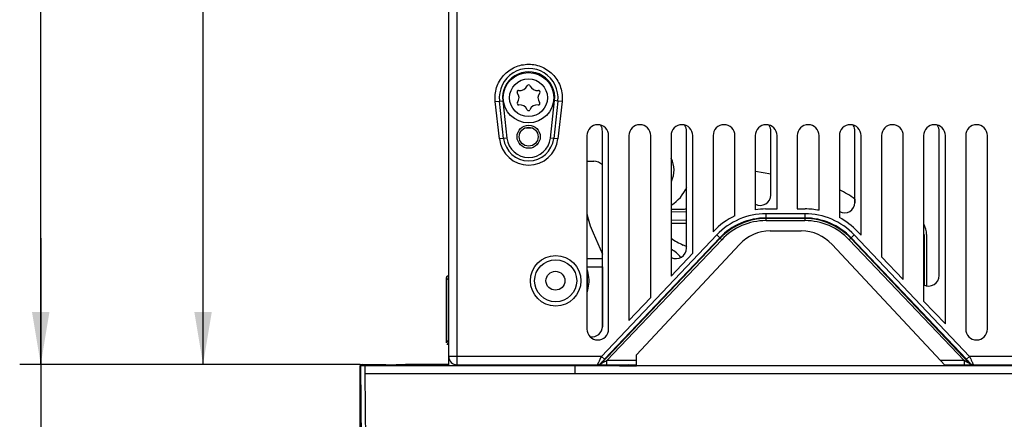
# Model space of a CAD drawing. Units: millimetres. Extents: x -758 to 618, y -1336 to 297.
# Drawn here: x 51 to 98, y 116 to 135 of the extents above; entities that cross this region are included whole.
import ezdxf

# ---------------------------------------------------------------- set-up
doc = ezdxf.new("R2010")
doc.units = ezdxf.units.MM
doc.header["$LTSCALE"] = 23.1
doc.layers.get('0').update_dxf_attribs({"linetype": 'CONTINUOUS'})
doc.layers.add('INTF_1', color=7, linetype='CONTINUOUS')
doc.styles.get("Standard").update_dxf_attribs({"font": 'txt', "width": 0.8})
doc.dimstyles.new('DIMSTYLE_6', dxfattribs={"dimtxt": 2.5, "dimasz": 2.5, "dimexe": 1, "dimexo": 0, "dimtad": 1, "dimdec": 0, "dimlfac": 5, "dimtxsty": 'STANDARD', "dimblk": '_FILLED', "dimblk1": '_FILLED', "dimblk2": '_FILLED', "dimcen": 0.09, "dimazin": 2, "dimtp": 0.5, "dimtm": 0.5, "dimtfac": 1, "dimtdec": 0, "dimtofl": 0, "dimtmove": 0, "dimatfit": 3, "dimldrblk": '_FILLED', "dimfxl": 1, "dimtolj": 1, "dimarcsym": 0})
doc.dimstyles.new('DIMSTYLE_7', dxfattribs={"dimtxt": 2.5, "dimasz": 2.5, "dimexe": 1, "dimexo": 0, "dimtad": 1, "dimdec": 0, "dimlfac": 5, "dimtxsty": 'STANDARD', "dimblk": '_FILLED', "dimblk1": '_FILLED', "dimblk2": '_FILLED', "dimcen": 0.09, "dimazin": 2, "dimtp": 0.3, "dimtm": 0.3, "dimtfac": 1, "dimtdec": 0, "dimtofl": 0, "dimtmove": 0, "dimatfit": 3, "dimldrblk": '_FILLED', "dimfxl": 1, "dimtolj": 1, "dimarcsym": 0})

# ---------------------------------------------------------------- blocks, each defined once
blk = doc.blocks.new('_FILLED')
at = {"color": 0, "linetype": 'BYBLOCK'}
blk.add_solid([(0, 0), (-1, 0.166), (-1, -0.166)], dxfattribs=at)
blk = doc.blocks.new('*D6')
at = {"color": 2, "linetype": 'CONTINUOUS'}
for p, q in [((71.854, 158.141), (58.977, 158.141)), ((59.977, 158.141), (59.977, 138.15)), ((59.977, 118.16), (59.977, 138.15)), ((67.45, 118.16), (58.977, 118.16))]:
    blk.add_line(p, q, dxfattribs=at)
at = {"color": 2, "linetype": 'CONTINUOUS', "xscale": 2.5, "yscale": 2.5, "zscale": 2.5}
for p, rotation in [((59.977, 158.141), 90), ((59.977, 118.16), 270)]:
    blk.add_blockref('_FILLED', p, dxfattribs=dict(at, rotation=rotation))
blk = doc.blocks.new('*D7')
at = {"color": 2, "linetype": 'CONTINUOUS'}
for p, q in [((52.264, 118.16), (52.264, 124.16)), ((52.264, 124.16), (52.264, 113.437)), ((67.45, 118.16), (51.264, 118.16)), ((52.264, 102.714), (52.264, 113.437)), ((126.45, 108.714), (51.264, 108.714)), ((52.264, 108.714), (52.264, 102.714))]:
    blk.add_line(p, q, dxfattribs=at)
at = {"color": 2, "linetype": 'CONTINUOUS', "xscale": 2.5, "yscale": 2.5, "zscale": 2.5}
for p, rotation in [((52.264, 118.16), 270), ((52.264, 108.714), 90)]:
    blk.add_blockref('_FILLED', p, dxfattribs=dict(at, rotation=rotation))
blk = doc.blocks.new('*D17')
at = {"color": 2, "linetype": 'CONTINUOUS'}
for p, q in [((88.454, 161.422), (51.264, 161.422)), ((52.264, 161.422), (52.264, 139.791)), ((52.264, 118.16), (52.264, 139.791)), ((67.45, 118.16), (51.264, 118.16))]:
    blk.add_line(p, q, dxfattribs=at)
at = {"color": 2, "linetype": 'CONTINUOUS', "xscale": 2.5, "yscale": 2.5, "zscale": 2.5}
for p, rotation in [((52.264, 161.422), 90), ((52.264, 118.16), 270)]:
    blk.add_blockref('_FILLED', p, dxfattribs=dict(at, rotation=rotation))

msp = doc.modelspace()

# ---------------------------------------------------------------- linework, layer by layer
at = {"layer": 'INTF_1', "color": 6, "linetype": 'CONTINUOUS'}
for p, q in [((71.6503, 118.5431), (71.6503, 146.1413)), ((74.2178, 130.7053), (74.4166, 128.9276)), ((76.4825, 128.9276), (76.6816, 130.7081)), ((76.8378, 130.6907), (76.6816, 130.7082)), ((77.0366, 130.6689), (76.8378, 130.6907)), ((78.2154, 129.0431), (78.2154, 119.8431)), ((79.2503, 119.8431), (79.2503, 129.0431)), ((80.2154, 129.0431), (80.2154, 120.2569)), ((81.2503, 121.3481), (81.2503, 129.0431)), ((82.2154, 129.0431), (82.2154, 122.3657)), ((83.2503, 123.4569), (83.2503, 129.0431)), ((84.2154, 129.0431), (84.2154, 124.4744)), ((85.2503, 125.228), (85.2503, 129.0431)), ((86.2154, 129.0431), (86.2154, 125.5195)), ((87.2503, 125.5556), (87.2503, 129.0431)), ((88.2154, 129.0431), (88.2154, 125.5556)), ((89.2503, 125.4917), (89.2503, 129.0431)), ((90.2154, 129.0431), (90.2154, 125.1458)), ((91.2503, 124.303), (91.2503, 129.0431)), ((92.2154, 129.0431), (92.2154, 123.2854)), ((93.2503, 122.1942), (93.2503, 129.0431)), ((94.2154, 129.0431), (94.2154, 121.1767)), ((95.2503, 120.0855), (95.2503, 129.0431)), ((96.2154, 129.0431), (96.2154, 119.8431)), ((97.2503, 119.8431), (97.2503, 129.0431)), ((86.7111, 125.5556), (87.2503, 125.5556)), ((88.2154, 125.5556), (88.5919, 125.5556)), ((84.2154, 124.4744), (84.229, 124.4888)), ((86.9252, 124.5082), (88.4063, 124.5082)), ((91.2503, 124.303), (91.074, 124.4888)), ((85.4625, 123.8722), (80.5693, 118.6243)), ((89.869, 123.8722), (95.244, 118.1076)), ((83.2503, 123.4569), (82.2154, 122.3657)), ((93.2503, 122.1942), (92.2154, 123.2854)), ((78.2328, 122.6657), (78.2328, 121.6204)), ((71.5503, 122.163), (71.5503, 122.2992)), ((71.5503, 119.3935), (71.5503, 122.163)), ((71.6503, 122.3792), (71.6303, 122.3792)), ((71.6503, 122.2431), (71.6303, 122.243)), ((81.2503, 121.3481), (80.2154, 120.2569)), ((95.2503, 120.0855), (94.2154, 121.1767)), ((71.5503, 119.1869), (71.5503, 119.3935)), ((71.6303, 119.243), (71.6503, 119.2431)), ((71.6503, 119.1069), (71.6303, 119.1069)), ((71.6503, 118.1152), (71.6503, 118.5152)), ((67.5252, 118.109), (67.4666, 118.1085)), ((67.5167, 112.3746), (67.4666, 118.1085)), ((67.6666, 118.1085), (77.6666, 118.1076)), ((67.6666, 118.1085), (67.6666, 117.7085)), ((72.0503, 118.1431), (80.5666, 118.1431)), ((72.5074, 118.1128), (72.5074, 118.1431)), ((72.5284, 118.1128), (72.5284, 118.1431)), ((73.1283, 118.1128), (73.1283, 118.1431)), ((77.6666, 118.1076), (175.2666, 118.1076)), ((77.6666, 117.7076), (77.6666, 118.1076)), ((79.7665, 118.0885), (79.7666, 118.1076)), ((79.7665, 118.0885), (80.5668, 118.0885)), ((80.5668, 118.0885), (80.5666, 118.1076)), ((95.2158, 118.1431), (180.8503, 118.1431)), ((77.6666, 117.7076), (67.6666, 117.7085)), ((175.2666, 117.7076), (77.6666, 117.7076))]:
    msp.add_line(p, q, dxfattribs=at)
at = {"layer": 'INTF_1', "color": 9, "linetype": 'CONTINUOUS'}
for p, q in [((72.0503, 118.1431), (72.0503, 145.7413)), ((73.8629, 130.6657), (74.2178, 130.7053)), ((74.0617, 128.8879), (73.8629, 130.6657)), ((74.2604, 128.9101), (74.0616, 130.6879)), ((76.8378, 130.6907), (76.6387, 128.9101)), ((77.0366, 130.6689), (76.8374, 128.8879)), ((74.4166, 128.9276), (74.0617, 128.8879)), ((76.8374, 128.8879), (76.4825, 128.9276)), ((78.2206, 125.0622), (78.2839, 125.0622)), ((82.2206, 125.0379), (82.9548, 125.0225)), ((88.5746, 125.3286), (86.7284, 125.3286)), ((86.7284, 125.0005), (86.7284, 125.3286)), ((86.7284, 125.1288), (88.5746, 125.1288)), ((88.5746, 125.1005), (86.7284, 125.1005)), ((86.7284, 125.0005), (88.5746, 125.0005)), ((88.5746, 125.3286), (88.5746, 125.0005)), ((84.5493, 124.1639), (78.8982, 118.2055)), ((78.9038, 118.5431), (84.3837, 124.3209)), ((79.0489, 118.4055), (84.5288, 124.1833)), ((84.6218, 124.0951), (79.1664, 118.3431)), ((84.3837, 124.3209), (84.6218, 124.0951)), ((90.6812, 124.0951), (90.9193, 124.3209)), ((96.1367, 118.3431), (90.6812, 124.0951)), ((96.4049, 118.2055), (90.7537, 124.1639)), ((90.7743, 124.1833), (96.2542, 118.4055)), ((90.9193, 124.3209), (96.3992, 118.5431)), ((71.6303, 122.3792), (71.6302, 122.1717)), ((71.6303, 122.243), (71.6302, 121.4431)), ((71.6302, 121.4431), (71.6303, 119.243)), ((71.6303, 119.3209), (71.6303, 119.243)), ((71.6303, 119.1069), (71.6303, 119.243)), ((78.9038, 118.5431), (71.6503, 118.5431)), ((79.0489, 118.4055), (78.9038, 118.5431)), ((96.3992, 118.5431), (96.2542, 118.4055)), ((181.2503, 118.5431), (96.3992, 118.5431)), ((78.8688, 118.2055), (78.8982, 118.2055)), ((78.9015, 118.2071), (78.8982, 118.2055)), ((80.5679, 118.3431), (79.1664, 118.3431)), ((79.1664, 118.1431), (79.1664, 118.3431)), ((79.9244, 118.1076), (79.9624, 118.1431)), ((96.1367, 118.3431), (95.0293, 118.3431)), ((96.1367, 118.3431), (96.1367, 118.1431)), ((96.2665, 118.2765), (96.1367, 118.3431)), ((96.4013, 118.2073), (96.2665, 118.2765)), ((96.4049, 118.2055), (96.4013, 118.2073)), ((96.4049, 118.2055), (96.4342, 118.2055)), ((67.6701, 117.7085), (67.7165, 112.3968))]:
    msp.add_line(p, q, dxfattribs=at)
at = {"layer": 'INTF_1', "color": 7, "linetype": 'CONTINUOUS'}
for p, q in [((78.9548, 119.9715), (78.9548, 129.2555)), ((82.9548, 123.6935), (82.9548, 129.2555)), ((86.9548, 126.2275), (86.9548, 129.2555)), ((90.9548, 125.8695), (90.9548, 129.2555)), ((94.9548, 122.3915), (94.9548, 129.2555)), ((78.2206, 127.8219), (78.5442, 127.8219)), ((86.2206, 127.3519), (86.9548, 127.2316)), ((86.9502, 126.1615), (86.9502, 127.2323)), ((86.9539, 126.1983), (86.9539, 127.2317)), ((82.9502, 126.4991), (82.9502, 126.5887)), ((82.9539, 126.5024), (82.9539, 126.5978)), ((90.9502, 125.8035), (90.9502, 126.0281)), ((90.9539, 126.0258), (90.9539, 125.8403)), ((82.2206, 125.5502), (82.7771, 125.5438)), ((82.2206, 125.438), (82.9548, 125.4226)), ((82.9502, 125.4227), (82.9502, 125.5811)), ((82.9539, 125.4226), (82.9539, 125.5829)), ((82.9539, 124.8622), (82.2206, 124.8622)), ((82.9502, 123.7576), (82.9502, 124.8622)), ((82.9539, 123.7557), (82.9539, 124.8622)), ((78.51, 124.4197), (78.9548, 123.4129)), ((94.2359, 124.3398), (94.2359, 121.9421)), ((94.3614, 124.3373), (94.3614, 121.9005)), ((78.2206, 123.2057), (78.9548, 123.2057)), ((78.2206, 122.8057), (78.9539, 122.8057)), ((78.9502, 119.9055), (78.9502, 122.8057)), ((78.9539, 122.8057), (78.9539, 119.9423)), ((67.45, 118.1613), (68.304, 118.1613)), ((67.45, 118.1613), (67.45, 118.1601)), ((67.45, 118.1601), (67.5374, 118.1601)), ((67.45, 116.2057), (67.45, 118.1055)), ((67.45, 112.8244), (67.45, 118.0043)), ((68.304, 118.1613), (68.304, 118.1128)), ((71.6503, 118.163), (69.5963, 118.163)), ((69.5963, 118.163), (69.5963, 118.1128)), ((80.071, 118.1076), (80.1091, 118.1431)), ((80.2236, 118.1431), (80.1856, 118.1076)), ((67.45, 116.2057), (67.4832, 116.2057))]:
    msp.add_line(p, q, dxfattribs=at)
msp.add_circle((75.4424, 130.8472), 1.2, dxfattribs=at)
at = {"layer": 'INTF_1', "color": 9, "linetype": 'CONTINUOUS'}
for centre, radius in [((75.4424, 130.8472), 0.9003), ((76.7328, 122.1407), 1.2)]:
    msp.add_circle(centre, radius, dxfattribs=at)
at = {"layer": 'INTF_1', "color": 6, "linetype": 'CONTINUOUS'}
for centre, radius in [((75.4497, 128.9931), 0.55), ((75.4497, 128.9931), 0.45), ((76.7328, 122.1407), 1), ((76.7206, 122.1431), 0.45)]:
    msp.add_circle(centre, radius, dxfattribs=at)
at = {"layer": 'INTF_1', "color": 9, "linetype": 'CONTINUOUS'}
for centre, radius, start, end in [((75.4496, 130.8431), 1.3966, 353.73921, 186.37937), ((75.4468, 130.8395), 1.4281, 264.92852, 275.23565), ((75.4496, 129.0431), 1.3965, 186.37937, 353.62063), ((86.7284, 122.0971), 3.2316, 90, 136.51592), ((86.7284, 122.0971), 3.0317, 90, 136.51592), ((86.7284, 122.0971), 3.0034, 90, 136.51592), ((86.7284, 122.0971), 2.9034, 90, 136.51592), ((88.5746, 122.0971), 3.2316, 43.48408, 90), ((88.5746, 122.0971), 3.0317, 43.48408, 90), ((88.5746, 122.0971), 3.0034, 43.48408, 90), ((88.5746, 122.0971), 2.9034, 43.48408, 90), ((92.3289, 112.1397), 14.874, 154.50041, 155.73998), ((78.7531, 118.343), 0.2, 270.01061, 280.05194), ((78.7235, 118.3433), 0.2003, 288.48004, 300.93535), ((78.7531, 118.3427), 0.1997, 280.06694, 316.58805), ((78.7237, 118.3428), 0.1998, 300.95557, 316.58386), ((96.55, 118.3428), 0.1998, 223.41574, 239.04533), ((96.5503, 118.3435), 0.2005, 239.07851, 254.50899), ((96.5499, 118.3426), 0.1996, 254.54361, 269.99938)]:
    msp.add_arc(centre, radius, start, end, dxfattribs=at)
at = {"layer": 'INTF_1', "color": 6, "linetype": 'CONTINUOUS'}
for centre, radius, start, end in [((75.4496, 130.8431), 1.2394, 353.74919, 186.37937), ((78.7328, 129.0431), 0.5175, 360, 180), ((80.7328, 129.0431), 0.5175, 360, 180), ((82.7328, 129.0431), 0.5175, 360, 180), ((84.7328, 129.0431), 0.5175, 360, 180), ((86.7328, 129.0431), 0.5175, 360, 180), ((88.7328, 129.0431), 0.5175, 360, 180), ((90.7328, 129.0431), 0.5175, 360, 180), ((92.7328, 129.0431), 0.5175, 360, 180), ((94.7328, 129.0431), 0.5175, 360, 180), ((96.7328, 129.0431), 0.5175, 360, 180), ((75.4496, 129.0431), 1.1966, 186.37937, 353.62063), ((75.4496, 129.0431), 1.0394, 186.37937, 353.62063), ((86.7111, 122.1347), 3.421, 90, 98.3327), ((88.5919, 122.1347), 3.421, 78.90395, 90), ((86.7111, 122.1347), 3.421, 115.27942, 136.51592), ((88.5919, 122.1347), 3.421, 43.48408, 61.66887), ((78.7328, 119.8431), 0.5175, 180, 0), ((96.7328, 119.8431), 0.5175, 180, 0), ((72.0503, 118.5431), 0.4, 180, 270), ((67.6637, 136.8775), 18.7691, 269.57706, 270.0088), ((78.7238, 118.3426), 0.1996, 270.00039, 288.46077), ((96.5829, 118.3481), 0.2053, 252.41507, 260.84813)]:
    msp.add_arc(centre, radius, start, end, dxfattribs=at)
at = {"layer": 'INTF_1', "color": 7, "linetype": 'CONTINUOUS'}
for centre, radius, start, end in [((74.9638, 131.1236), 0.0681, 81.40975, 218.59025), ((74.6174, 130.8472), 0.375, 322.92641, 38.59025), ((75.0299, 131.5617), 0.375, 261.40975, 337.09761), ((75.4424, 131.3874), 0.0728, 22.90239, 157.09761), ((75.8549, 131.5617), 0.375, 202.90239, 278.59025), ((76.2674, 130.8472), 0.375, 141.40975, 217.07359), ((75.9211, 131.1236), 0.0681, 321.40975, 98.59025), ((74.9748, 130.5772), 0.0729, 142.92641, 277.07359), ((75.9101, 130.5772), 0.0729, 262.92641, 37.07359), ((75.0299, 130.1327), 0.375, 22.91378, 97.07359), ((75.4424, 130.3071), 0.0728, 202.91378, 337.08622), ((75.8549, 130.1327), 0.375, 82.92641, 157.08622), ((78.4548, 129.2555), 0.5, 0, 32.88207), ((82.4548, 129.2555), 0.5, 0, 32.88207), ((86.4548, 129.2555), 0.5, 0, 32.88207), ((90.4548, 129.2555), 0.5, 0, 32.88207), ((94.4548, 129.2555), 0.5, 0, 32.88207), ((78.5442, 127.2219), 0.6, 46.21532, 90.00134), ((81.1375, 127.4084), 1.22, 333.53034, 27.3135), ((81.1375, 127.4084), 2, 302.98277, 335.99417), ((82.1375, 127.4084), 1.22, 308.22067, 312.07662), ((87.9274, 121.8271), 5.176, 54.20484, 63.67883), ((86.4548, 126.2275), 0.5, 242.06177, 360), ((90.4548, 125.8695), 0.5, 242.06177, 360), ((82.7817, 125.9438), 0.4, 269.34324, 293.74158), ((82.1375, 127.4084), 2, 293.74158, 294.12326), ((83.0888, 126.4285), 5, 192.78887, 203.68787), ((93.3614, 124.3373), 1, 0, 30.64055), ((83.961, 126.6055), 3, 234.41473, 247.1117), ((82.4548, 123.6935), 0.5, 242.06177, 360), ((81.3578, 122.1803), 1.7, 38.94879, 59.36534), ((82.133, 122.2755), 1.7, 60.93341, 67.11169), ((76.72, 122.1428), 1.6007, 19.06752, 20.36388), ((76.6707, 122.1304), 1.6513, 18.30182, 18.91574), ((76.672, 122.1308), 1.65, 16.27269, 18.30207), ((76.7324, 122.1431), 1.5883, 357.74626, 2.25374), ((94.4548, 122.3915), 0.5, 242.06177, 360), ((76.672, 122.1553), 1.65, 341.69793, 343.72731), ((76.6707, 122.1557), 1.6513, 341.08426, 341.69818), ((78.4548, 119.9715), 0.5, 260.78218, 360)]:
    msp.add_arc(centre, radius, start, end, dxfattribs=at)
at = {"layer": 'INTF_1', "color": 6, "linetype": 'CONTINUOUS'}
for centre, major_axis, ratio, start_param, end_param in [((86.9252, 122.508), (0, 2.0002), 0.999901, 0, 0.8203047), ((88.4063, 122.508), (0, 2.0002), 0.999901, -0.8203047, 0), ((80.1666, 161.0787), (0, 71.6186), 0.0069814, -2.2142974, -2.2053092)]:
    msp.add_ellipse(centre, major_axis=major_axis, ratio=ratio, start_param=start_param, end_param=end_param, dxfattribs=at)
at = {"layer": 'INTF_1', "color": 7, "linetype": 'CONTINUOUS'}
for centre, major_axis, ratio, start_param, end_param in [((67.55, 118.0043), (0.1, 0), 0.9999619, 2.5492312, 3.1415927), ((67.5524, 118.0592), (0.0721, -0.0722), 0.9996955, 2.5036181, 3.4559195), ((68.954, 118.1613), (0.65, 0), 0.0174551, 3.1415926, 6.1306537)]:
    msp.add_ellipse(centre, major_axis=major_axis, ratio=ratio, start_param=start_param, end_param=end_param, dxfattribs=at)
at = {"layer": 'INTF_1', "color": 9, "linetype": 'CONTINUOUS'}
for points, knots in [([(73.8629, 130.6657), (73.8505, 130.7765), (73.8492, 131.0017), (73.9173, 131.332), (74.0531, 131.6409), (74.2503, 131.9146), (74.5002, 132.1412), (74.7918, 132.3107), (75.1125, 132.4156), (75.4479, 132.4513), (75.7834, 132.4163), (76.1043, 132.3121), (76.3963, 132.1432), (76.6466, 131.9171), (76.8444, 131.6438), (76.9808, 131.3352), (77.0496, 131.005), (77.0487, 130.7798), (77.0366, 130.6689)], [0, 0, 0, 0, 0.0624662, 0.1250185, 0.1875029, 0.250002, 0.3125016, 0.3750003, 0.4375017, 0.5, 0.5624983, 0.6249997, 0.6874984, 0.749998, 0.8124971, 0.8749815, 0.9375338, 1, 1, 1, 1]), ([(79.0489, 118.4055), (79.0382, 118.3943), (79.0171, 118.372), (78.9861, 118.3388), (78.9564, 118.3068), (78.929, 118.2768), (78.908, 118.2535), (78.8934, 118.237), (78.8844, 118.2265), (78.8775, 118.2184), (78.8721, 118.2112), (78.8699, 118.2089), (78.8683, 118.2055), (78.8688, 118.2055)], [0, 0, 0, 0, 0.1722244, 0.3417271, 0.5053284, 0.6583014, 0.794746, 0.8538892, 0.9049688, 0.94639, 0.9767493, 0.9947877, 1, 1, 1, 1]), ([(96.4233, 118.221), (96.4134, 118.2328), (96.3895, 118.2598), (96.3333, 118.3215), (96.2868, 118.3711), (96.2542, 118.4055)], [0, 0, 0, 0, 0.1849892, 0.4321824, 1, 1, 1, 1]), ([(96.3992, 118.5431), (96.4185, 118.5023), (96.4559, 118.4229), (96.5008, 118.3258), (96.5332, 118.2543), (96.5531, 118.2097), (96.5678, 118.1753), (96.5757, 118.1561), (96.5782, 118.1487)], [0, 0, 0, 0, 0.3123899, 0.6076839, 0.7407923, 0.8563635, 0.9456026, 1, 1, 1, 1]), ([(78.7238, 118.1431), (78.7236, 118.1431), (78.7235, 118.144), (78.7242, 118.146), (78.7259, 118.1517), (78.7294, 118.1604), (78.7343, 118.1729), (78.7408, 118.1884), (78.7488, 118.2069), (78.7582, 118.2282), (78.7649, 118.2432), (78.7684, 118.2511)], [0, 0, 0, 0, 0.0043139, 0.0161651, 0.0650086, 0.14704, 0.261015, 0.4054028, 0.5782261, 0.7772939, 1, 1, 1, 1]), ([(79.1664, 118.3431), (79.1195, 118.3188), (79.0497, 118.2835), (78.9698, 118.2421), (78.9283, 118.2212), (78.9098, 118.2113), (78.9015, 118.2071)], [0, 0, 0, 0, 0.5317755, 0.7882358, 0.9068342, 1, 1, 1, 1]), ([(96.4342, 118.2055), (96.4346, 118.2055), (96.4341, 118.207), (96.4334, 118.2079), (96.4315, 118.2108), (96.4281, 118.215), (96.4251, 118.2188), (96.4233, 118.221)], [0, 0, 0, 0, 0.0549008, 0.1321729, 0.2431999, 0.5617827, 1, 1, 1, 1]), ([(96.4342, 118.2055), (96.44, 118.1994), (96.4652, 118.1764), (96.4964, 118.1601), (96.5209, 118.1524)], [0, 0, 0, 0, 0.2463934, 1, 1, 1, 1]), ([(96.5782, 118.1487), (96.5786, 118.1473), (96.5789, 118.1462), (96.5797, 118.1431), (96.5793, 118.1431)], [0, 0, 0, 0, 0.7512084, 1, 1, 1, 1])]:
    msp.add_open_spline(points, degree=3, knots=knots, dxfattribs=at)
at = {"layer": 'INTF_1', "color": 7, "linetype": 'CONTINUOUS'}
for points in [[(78.3195, 122.2055), (78.3143, 122.3364), (78.2925, 122.4675), (78.2558, 122.5932)], [(78.2558, 121.6929), (78.2925, 121.8186), (78.3143, 121.9497), (78.3195, 122.0806)]]:
    msp.add_open_spline(points, degree=3, dxfattribs=at)
at = {"layer": 'INTF_1', "color": 6, "linetype": 'CONTINUOUS'}
for points in [[(71.5503, 122.2991), (71.5503, 122.3136), (71.5545, 122.3285), (71.5621, 122.3409)], [(71.5903, 122.2323), (71.6022, 122.2392), (71.6165, 122.243), (71.6303, 122.243)], [(71.5886, 119.2548), (71.6009, 119.2473), (71.6159, 119.243), (71.6303, 119.243)], [(96.5502, 118.1454), (96.5598, 118.1439), (96.5696, 118.1431), (96.5793, 118.1431)]]:
    msp.add_open_spline(points, degree=3, dxfattribs=at)
for points, knots in [([(71.5503, 122.163), (71.5503, 122.1768), (71.5577, 122.2049), (71.5783, 122.2254), (71.5903, 122.2323)], [0, 0, 0, 0, 0.4999774, 1, 1, 1, 1]), ([(71.5621, 122.3409), (71.5691, 122.3524), (71.5894, 122.3721), (71.6168, 122.3792), (71.6303, 122.3792)], [0, 0, 0, 0, 0.5001134, 1, 1, 1, 1]), ([(71.5503, 119.323), (71.5503, 119.3096), (71.5573, 119.2821), (71.5771, 119.2618), (71.5886, 119.2548)], [0, 0, 0, 0, 0.4997954, 1, 1, 1, 1]), ([(71.6303, 119.1069), (71.6167, 119.1069), (71.589, 119.1141), (71.5686, 119.1342), (71.5616, 119.1459)], [0, 0, 0, 0, 0.4997103, 1, 1, 1, 1])]:
    msp.add_open_spline(points, degree=3, knots=knots, dxfattribs=at)

# ---------------------------------------------------------------- dimensions: what is measured, and where the dimension line sits
at = {"color": 2, "linetype": 'CONTINUOUS'}
for base, p1, p2, angle, dimstyle, picture, middle in [((52.2639, 118.1601), (88.454, 161.4221), (67.45, 118.1601), 270, 'DIMSTYLE_6', '*D17', (52.2639, 136.7911)), ((59.9766, 158.1407), (67.45, 118.1601), (71.8537, 158.1407), 90, 'DIMSTYLE_6', '*D6', (59.9766, 135.1504)), ((52.2639, 118.1601), (126.45, 108.7137), (67.45, 118.1601), 90, 'DIMSTYLE_7', '*D7', (52.2639, 111.4369))]:
    dim = msp.add_linear_dim(base=base, p1=p1, p2=p2, angle=angle, dimstyle=dimstyle, dxfattribs=at)
    dim.commit()
    dim.dimension.update_dxf_attribs({"geometry": picture, "text_midpoint": middle, "dimtype": 160})

doc.saveas('drawing.dxf')
